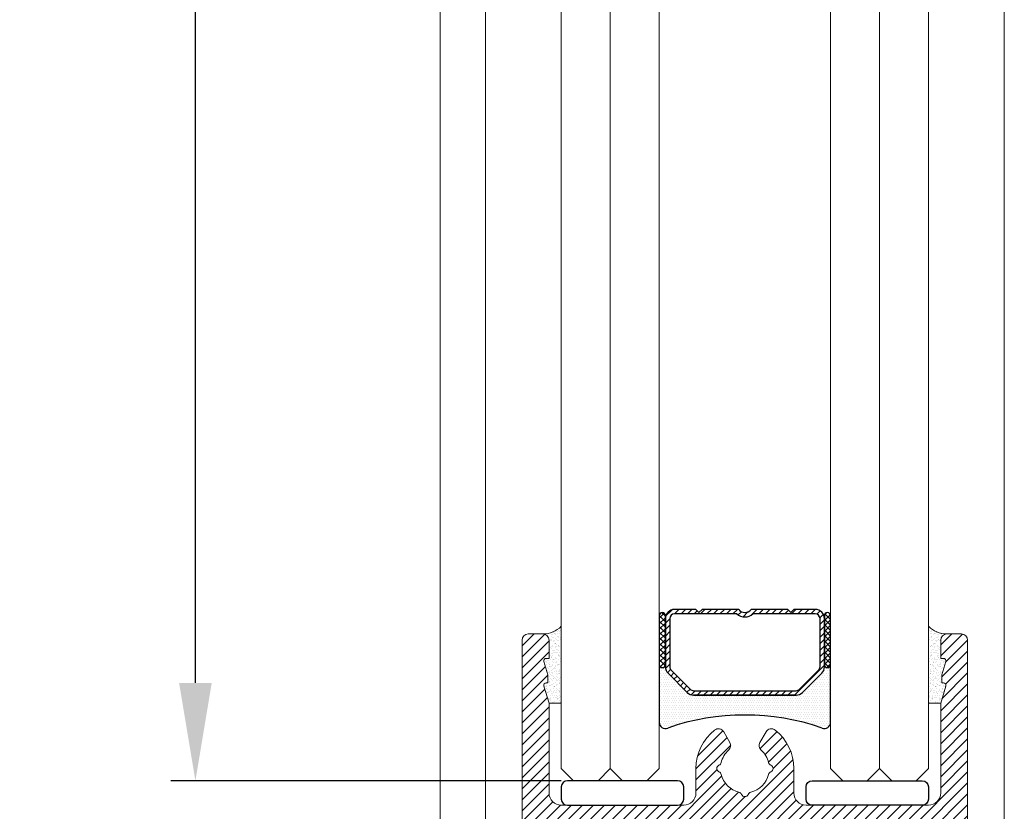
# Model space of a CAD drawing. Units: millimetres. Extents: x 0 to 4795, y -991 to 0.
# Drawn here: x 20 to 40, y -503 to -487 of the extents above; entities that cross this region are included whole.
import ezdxf

# ---------------------------------------------------------------- set-up
doc = ezdxf.new("R2010")
doc.units = ezdxf.units.MM
for name, color, linetype, lineweight in [('00_COTAS', 250, 'Continuous', 9), ('00_PERFILES', 7, 'Continuous', 9), ('00_SOMBREADO', 7, 'Continuous', 9), ('00_VIDRIO', 251, 'Continuous', 9), ('JUNTAS', 8, 'Continuous', 9)]:
    doc.layers.add(name, color=color, linetype=linetype, lineweight=lineweight)
doc.styles.add('arial2', font='arial.ttf', dxfattribs={"height": 2})
doc.styles.add('TEXTO', font='romans.shx', dxfattribs={"width": 0.85, "oblique": 10})
doc.dimstyles.new('AUX', dxfattribs={"dimscale": 0, "dimtxt": 2, "dimasz": 2, "dimexe": 0.5, "dimexo": 0.5, "dimgap": 1, "dimtad": 1, "dimrnd": 0.01, "dimzin": 1, "dimdsep": 46, "dimtxsty": 'TEXTO', "dimcen": 0, "dimclrd": 256, "dimclre": 256, "dimclrt": 256, "dimazin": 0, "dimtfac": 1, "dimtmove": 0, "dimatfit": 3, "dimfxl": 0, "dimtolj": 1, "dimtzin": 0, "dimarcsym": 0})

# ---------------------------------------------------------------- blocks, each defined once
blk = doc.blocks.new('BARROTILLO 14')
h = blk.add_hatch()
h.set_pattern_fill('ANSI37', color=8, scale=0.1, style=0)
h.set_pattern_definition([(45, (-50.68070973133638, 40.61282611686886), (0.2245064030267288, -0.2245064030267289), []), (315, (-50.68070973133638, 40.61282611686886), (-0.2245064030267289, -0.2245064030267288), [])])
edge = h.paths.add_edge_path()
edge.add_ellipse((-6.75, -4.879999999999995), major_axis=(0.1767766952966373, 0.1767766952966372), ratio=0.9999999999999961, start_angle=134.9999999999999, end_angle=314.9999999999998)
edge.add_line((-6.5, -4.879999999999995), (-6.5, -0.8799999999999955))
edge.add_ellipse((-6.75, -0.8799999999999955), major_axis=(0.1767766952966373, 0.1767766952966372), ratio=0.9999999999999961, start_angle=-45.00000000000012, end_angle=134.9999999999999)
edge.add_line((-7, -0.8799999999999955), (-7, -4.879999999999995))
h = blk.add_hatch()
h.set_pattern_fill('ANSI31', color=8, scale=3, style=0)
h.set_pattern_definition([(45, (-168.9393341351975, -187.9839576076818), (-0.2651650429449553, 0.2651650429449554), [])])
h.paths.add_polyline_path([(-0.5024937810560459, -0.3799999999999955), (-3.5, -0.3799999999999955), (-3.75, -0.6299999999999955), (-4, -0.3799999999999955), (-5.75, -0.3799999999999955, 0.4142135623730951), (-6.5, -1.129999999999995), (-6.5, -4.879999999999995), (-6.5, -5.069339828220166, 0.1989123673796556), (-6.280330085889915, -5.599669914110081), (-4.719669914110113, -7.16033008588991, 0.1989123673796603), (-4.189339828220199, -7.379999999999995), (0.9999999999971578, -7.379999999999995), (0.9999999999971578, -7.02000000000001), (-4.189339828220199, -7.019999999999982, -0.198912367379658), (-4.465111472882938, -6.905771644662735), (-6.02577164466274, -5.345111472882905, -0.1989123673796611), (-6.139999999999986, -5.069339828220166), (-6.139999999999986, -1.129999999999995, -0.4142135623730971), (-5.75, -0.7400000000000091), (-0.6576473218982812, -0.7400000000000091, 0.3801429606348364), (0.6576473218982812, -0.7400000000000091), (0.9999999999971578, -0.7400000000000091), (0.9999999999971578, -0.3799999999999955), (0.5024937810560459, -0.3799999999999955, -0.4975185951049978)])
h.paths.add_polyline_path([(3.5, -0.3799999999999955), (0.9999999999971578, -0.3799999999999955), (0.9999999999971578, -0.7400000000000091), (5.75, -0.7400000000000091, -0.4142135623730951), (6.139999999999986, -1.129999999999995), (6.139999999999986, -5.069339828220194, -0.198912367379658), (6.02577164466274, -5.345111472882934), (4.46511147288291, -6.905771644662735, -0.1989123673796586), (4.18933982822017, -7.019999999999982), (0.9999999999971578, -7.019999999999982), (0.9999999999971578, -7.379999999999995), (4.18933982822017, -7.379999999999995, 0.1989123673796581), (4.719669914110085, -7.16033008588991), (6.280330085889915, -5.599669914110109, 0.1989123673796578), (6.5, -5.069339828220194), (6.5, -4.879999999999995), (6.5, -1.129999999999995, 0.4142135623730951), (5.75, -0.3799999999999955), (4, -0.3799999999999955), (3.75, -0.6299999999999955)])
h = blk.add_hatch()
h.set_pattern_fill('ANSI37', color=8, scale=0.1, style=0)
h.set_pattern_definition([(45, (-48.68070973133638, 40.61282611686886), (0.2245064030267288, -0.2245064030267289), []), (315, (-48.68070973133638, 40.61282611686886), (-0.2245064030267289, -0.2245064030267288), [])])
edge = h.paths.add_edge_path()
edge.add_ellipse((6.75, -4.879999999999995), major_axis=(0.1767766952966373, 0.1767766952966372), ratio=0.9999999999999961, start_angle=134.9999999999999, end_angle=314.9999999999998)
edge.add_line((7, -4.879999999999995), (7, -0.8799999999999955))
edge.add_ellipse((6.75, -0.8799999999999955), major_axis=(0.1767766952966373, 0.1767766952966372), ratio=0.9999999999999961, start_angle=-45.00000000000012, end_angle=134.9999999999999)
edge.add_line((6.5, -0.8799999999999955), (6.5, -4.879999999999995))
h = blk.add_hatch()
h.set_pattern_fill('DOTS', color=8, scale=3, style=0)
h.set_pattern_definition([(0, (-168.9393341351975, -187.9839576076818), (0.09375, 0.1875), [0, -0.1875])])
h.paths.add_polyline_path([(-4.719669914110113, -7.16033008588991), (-6.280330085889915, -5.599669914110081, -0.1989123673796556), (-6.5, -5.069339828220166), (-6.5, -4.879999999999995, -1), (-7, -4.879999999999995), (-6.999999999999545, -9.379999999999995), (-7, -9.608029838011078, 0.5349622200291007), (-6.308010314191563, -10.06970067371981, -0.09647316178416411), (0.9999999999971578, -9.03591811047582), (0.9999999999971578, -7.379999999999995), (-4.189339828220199, -7.379999999999995, -0.1989123673796601)])
h.paths.add_polyline_path([(7, -4.879999999999995, -1), (6.5, -4.879999999999995), (6.5, -5.069339828220194, -0.198912367379658), (6.280330085889915, -5.599669914110109), (4.719669914110085, -7.16033008588991, -0.1989123673796556), (4.18933982822017, -7.379999999999995), (0.9999999999971578, -7.379999999999995), (0.9999999999971578, -9.03591811047582, -0.07037907532299514), (6.308010314190398, -10.06970067371944, 0.534962220029312), (7, -9.608029838012072)])
at = {"color": 8}
for p, q in [((-4, -0.3799999999999955), (-5.75, -0.3799999999999955)), ((-0.6576473218983097, -0.7400000000000091), (-5.75, -0.7400000000000091)), ((-3.75, -0.6299999999999955), (-4, -0.3799999999999955)), ((-3.5, -0.3799999999999955), (-3.75, -0.6299999999999955)), ((-0.5024937810560459, -0.3799999999999955), (-3.5, -0.3799999999999955)), ((3.5, -0.3799999999999955), (0.5024937810560459, -0.3799999999999955)), ((5.75, -0.7400000000000091), (0.6576473218982812, -0.7400000000000091)), ((3.75, -0.6299999999999955), (3.5, -0.3799999999999955)), ((4, -0.3799999999999955), (3.75, -0.6299999999999955)), ((5.75, -0.3799999999999955), (4, -0.3799999999999955)), ((-7, -0.8799999999999955), (-7, -4.879999999999995)), ((-6.5, -4.879999999999995), (-6.5, -0.8799999999999955)), ((-6.5, -1.129999999999995), (-6.5, -5.069339828220166)), ((-6.140000000000015, -1.129999999999995), (-6.140000000000015, -5.069339828220166)), ((6.139999999999986, -5.069339828220194), (6.139999999999986, -1.129999999999995)), ((6.5, -0.8799999999999955), (6.5, -4.879999999999995)), ((6.5, -5.069339828220194), (6.5, -1.129999999999995)), ((7, -4.879999999999995), (7, -0.8799999999999955)), ((-7, -4.879999999999995), (-7, -9.608029838012072)), ((-6.5, -5.069339828220166), (-6.5, -4.879999999999995)), ((-6.280330085889915, -5.599669914110081), (-4.719669914110113, -7.16033008588991)), ((-4.719669914110113, -7.16033008588991), (-6.280330085889915, -5.599669914110081)), ((-6.025771644662768, -5.345111472882934), (-4.465111472882938, -6.905771644662764)), ((4.46511147288291, -6.905771644662764), (6.02577164466274, -5.345111472882934)), ((4.719669914110085, -7.16033008588991), (6.280330085889887, -5.599669914110109)), ((6.280330085889887, -5.599669914110109), (4.719669914110085, -7.16033008588991)), ((6.5, -4.879999999999995), (6.5, -5.069339828220194)), ((7, -9.608029838012072), (7, -4.879999999999995)), ((-4.189339828220199, -7.02000000000001), (4.18933982822017, -7.02000000000001)), ((-4.189339828220199, -7.379999999999995), (4.18933982822017, -7.379999999999995)), ((4.18933982822017, -7.379999999999995), (-4.189339828220199, -7.379999999999995))]:
    blk.add_line(p, q, dxfattribs=at)
for centre, radius, start, end in [((-6.75, -0.8799999999999955), 0.25, 0, 180), ((-5.75, -1.129999999999995), 0.7499999999999999, 90, 180), ((-5.75, -1.129999999999995), 0.3899999999999998, 90, 180), ((0, 0), 0.9899999999999998, 228.372103657628, 311.627896342372), ((0, 0), 0.6299999999999999, 217.0976018013184, 322.9023981986816), ((5.75, -1.129999999999995), 0.7499999999999999, 0, 90), ((5.75, -1.129999999999995), 0.3899999999999998, 0, 90), ((6.75, -0.8799999999999955), 0.25, 0, 180), ((-6.75, -4.879999999999995), 0.25, 180, 0), ((-6.75, -4.879999999999995), 0.25, 180, 0), ((-5.75, -5.069339828220166), 0.7500000000000002, 180, 225), ((-5.75, -5.069339828220166), 0.7500000000000002, 180, 225), ((-5.75, -5.069339828220166), 0.3899999999999996, 180, 225), ((5.75, -5.069339828220194), 0.3899999999999996, 315, 0), ((5.75, -5.069339828220194), 0.7499999999999999, 315, 0), ((5.75, -5.069339828220194), 0.7500000000000003, 315, 0), ((6.75, -4.879999999999995), 0.25, 180, 0), ((6.75, -4.879999999999995), 0.25, 180, 0), ((-4.189339828220199, -6.629999999999995), 0.7500000000000002, 225, 270), ((-4.189339828220199, -6.629999999999995), 0.7499999999999997, 225, 270), ((-4.189339828220199, -6.629999999999995), 0.3900000000000001, 225, 270), ((4.18933982822017, -6.629999999999995), 0.3899999999999996, 270, 315), ((4.18933982822017, -6.629999999999995), 0.7499999999999999, 270, 315), ((4.18933982822017, -6.629999999999995), 0.750000000000001, 270, 315), ((-6.5, -9.608029838012072), 0.5, 180, 292.5803930113238), ((-2.842170943040401e-14, -28.31448883183725), 19.30448883183725, 70.92752456026247, 109.0724754397375), ((6.5, -9.608029838012072), 0.5, 247.4196069886777, 0)]:
    blk.add_arc(centre, radius, start, end, dxfattribs=at)
blk = doc.blocks.new('*D135')
at = {"layer": '00_COTAS', "lineweight": -2, "transparency": 16777216}
for p, q in [((28.17151024918122, -401.0851121306569), (17.73403642873703, -401.0851121306569)), ((18.23403642873706, -512.1798170493157), (18.23403642873703, -403.0851121306569)), ((28.17151024918122, -514.1798170493157), (17.73403642873706, -514.1798170493157))]:
    blk.add_line(p, q, dxfattribs=at)
at = {"layer": '00_COTAS', "transparency": 16777216}
for points in [[(17.9007030954037, -403.0851121306569), (18.56736976207037, -403.0851121306569), (18.23403642873703, -401.0851121306569)], [(17.90070309540373, -512.1798170493157), (18.56736976207039, -512.1798170493157), (18.23403642873706, -514.1798170493157)]]:
    blk.add_solid(points, dxfattribs=at)
at = {"layer": 'DEFPOINTS', "color": 0, "transparency": 16777216}
for p in [(18.23403642873703, -401.0851121306569), (28.67151024918122, -401.0851121306569), (28.67151024918122, -514.1798170493157)]:
    blk.add_point(p, dxfattribs=at)
at = {"layer": '00_COTAS', "transparency": 16777216, "insert": (16.23403642873691, -457.6324645899862), "char_height": 2, "attachment_point": 5, "rotation": 90, "style": 'arial2'}
blk.add_mtext('\\A1;H', dxfattribs=at)
blk = doc.blocks.new('*D244')
at = {"layer": '00_COTAS', "lineweight": -2, "transparency": 16777216}
for p, q in [((30.70901024918386, -412.8351289989912), (22.73403642873747, -412.8351289989912)), ((23.23403642873749, -500.4298001809816), (23.23403642873747, -414.8351289989912)), ((30.70901024918386, -502.4298001809816), (22.73403642873749, -502.4298001809816))]:
    blk.add_line(p, q, dxfattribs=at)
at = {"layer": '00_COTAS', "transparency": 16777216}
for points in [[(22.90070309540414, -414.8351289989912), (23.5673697620708, -414.8351289989912), (23.23403642873747, -412.8351289989912)], [(22.90070309540415, -500.4298001809816), (23.56736976207082, -500.4298001809816), (23.23403642873749, -502.4298001809816)]]:
    blk.add_solid(points, dxfattribs=at)
at = {"layer": 'DEFPOINTS', "color": 0, "transparency": 16777216}
for p in [(23.23403642873747, -412.8351289989912), (31.20901024918386, -412.8351289989912), (31.20901024918386, -502.4298001809816)]:
    blk.add_point(p, dxfattribs=at)
at = {"layer": '00_COTAS', "transparency": 16777216, "insert": (21.23403642873734, -457.6324645899863), "char_height": 2, "attachment_point": 5, "rotation": 90, "style": 'arial2'}
blk.add_mtext('\\A1;Hv', dxfattribs=at)

msp = doc.modelspace()

# ---------------------------------------------------------------- hatches: boundary and pattern name
at = {"layer": '00_SOMBREADO', "ltscale": 5}
h = msp.add_hatch(dxfattribs=at)
h.set_pattern_fill('ANSI31', color=256, scale=0.05, style=0)
h.set_pattern_definition([(45, (5.871756211761749, -1856.605932948996), (-0.1122532015133644, 0.1122532015133644), [])])
edge = h.paths.add_edge_path()
edge.add_arc((34.45901024918385, -502.6798001809809), 0.07500000000004547, 269.9999999999131, 337.200968727915)
edge.add_arc((34.59729070468893, -502.7379251809814), 0.07499999999980644, 103.91532946424621, 157.2009687280415, ccw=False)
edge.add_arc((34.45901024918385, -502.1798001809814), 0.5000000000002448, 283.9153294642993, 346.0846705356897)
edge.add_arc((35.01713524918341, -502.3180806364878), 0.07499999999993126, 112.79903127188479, 166.0846705357009, ccw=False)
edge.add_arc((34.95901024918385, -502.1798001809814), 0.07500000000012085, 292.7990312718575, 427.2009687280751)
edge.add_arc((35.01713524918341, -502.0415197254754), 0.07499999999988922, 193.9153294642991, 247.20096872811519, ccw=False)
edge.add_arc((34.45901024918385, -502.1798001809818), 0.499999999999817, 13.91532946431815, 48.46304096720094)
edge.add_arc((34.87344964250406, -501.7119700950914), 0.1250000000001411, 150.0000000000027, 228.4630409671867, ccw=False)
edge.add_line((34.76519646703127, -501.6494700950914), (34.89202295107589, -501.4298001809814))
edge.add_arc((35.00027612654958, -501.4923001809818), 0.1250000000000102, 51.78678929836332, 150.0000000000027, ccw=False)
edge.add_arc((34.45901024918385, -502.1798001809818), 1.00000000000028, 0, 51.78678929825651, ccw=False)
edge.add_line((35.45901024918385, -502.1798001809818), (35.45901024918385, -502.6798001809818))
edge.add_arc((35.70901024918385, -502.6798001809814), 0.25, 180, 270)
edge.add_line((35.70901024918385, -502.9298001809814), (38.20901024918567, -502.9298001809814))
edge.add_arc((38.20901024918567, -502.6798001809814), 0.25, 270, 360)
edge.add_line((38.45901024918567, -502.6798001809814), (38.45901024918567, -500.8464668476483))
edge.add_line((38.45901024918567, -500.8464668476483), (38.56470003090271, -500.4941675752596))
edge.add_arc((38.5168087166403, -500.4798001809816), 0.04999999999991242, 343.3007557660874, 449.9999999998046)
edge.add_line((38.51680871664212, -500.4298001809818), (38.48401024918621, -500.4298001809818))
edge.add_line((38.4840102491853, -500.4298001809814), (38.4840102491853, -500.2631335143149))
edge.add_line((38.4840102491853, -500.2631335143149), (38.5647000309018, -499.99416757526))
edge.add_arc((38.5168087166403, -499.9798001809816), 0.04999999999985798, 343.3007557660688, 450)
edge.add_line((38.5168087166403, -499.9298001809818), (38.45901024918476, -499.9298001809818))
edge.add_line((38.45901024918567, -499.9298001809814), (38.45901024918567, -499.5548001809814))
edge.add_arc((38.58401024918567, -499.5548001809814), 0.125, 90, 180, ccw=False)
edge.add_line((38.58401024918567, -499.4298001809814), (38.88401024918585, -499.4298001809814))
edge.add_arc((38.88401024918494, -499.5548001809814), 0.125, 0, 90, ccw=False)
edge.add_line((39.00901024918494, -499.5548001809814), (39.00901024918494, -504.9298170493155))
edge.add_arc((38.50901024918494, -504.9298170493155), 0.5, -230.70351976062398, 0, ccw=False)
edge.add_arc((38.03401024918458, -504.3494077110051), 0.249999999999688, 309.2964802394054, 360)
edge.add_line((38.28401024918458, -504.3494077110051), (38.28401024918458, -504.1173170493155))
edge.add_arc((38.03401024918458, -504.1173170493155), 0.25, 0, 90)
edge.add_line((38.03401024918458, -503.8673170493155), (37.34229870645231, -503.8673170493155))
edge.add_arc((37.3422987064514, -503.7423170493155), 0.125, 220.0000000001027, 270.0000000000521, ccw=False)
edge.add_line((37.24654315106272, -503.8226655005262), (37.09671165646796, -503.6441032785594))
edge.add_arc((36.90520054568697, -503.8048001809814), 0.2500000000000004, 40.00000000002095, 90.00000000001303)
edge.add_line((36.90520054568697, -503.5548001809814), (35.36112004479219, -503.5548001809814))
edge.add_arc((35.36112004479219, -503.4298001809814), 0.125, 228.59037789074, 269.99999999997397, ccw=False)
edge.add_arc((35.1957605878506, -503.6173001809814), 0.1250000000000167, 48.59037789072049, 90)
edge.add_line((35.1957605878506, -503.4923001809814), (34.45901024918294, -503.4923001809814))
edge.add_line((34.45901024918385, -503.4923001809814), (33.72225991051619, -503.4923001809814))
edge.add_arc((33.72225991051528, -503.6173001809814), 0.125, 90, 131.4096221092795)
edge.add_arc((33.55690045357369, -503.4298001809814), 0.1249999999999791, 270.00000000002603, 311.40962210925994, ccw=False)
edge.add_line((33.55690045357369, -503.5548001809814), (32.01281995267891, -503.5548001809814))
edge.add_arc((32.01281995267891, -503.8048001809814), 0.25, 89.99999999998697, 139.9999999999791)
edge.add_line((31.82130884189974, -503.6441032785594), (31.67147734730497, -503.8226655005262))
edge.add_arc((31.57572179191629, -503.7423170493155), 0.1249999999999644, 269.9999999999479, 319.9999999998972, ccw=False)
edge.add_line((31.57572179191629, -503.8673170493155), (30.88401024918403, -503.8673170493155))
edge.add_arc((30.88401024918312, -504.1173170493155), 0.25, 90, 180)
edge.add_line((30.63401024918312, -504.1173170493155), (30.63401024918312, -504.3494077110051))
edge.add_arc((30.88401024918312, -504.3494077110051), 0.2499999999997726, 180, 230.7035197605946)
edge.add_arc((30.40901024918094, -504.9298170493155), 0.5000000000000479, -180, 50.70351976062392, ccw=False)
edge.add_line((29.90901024918094, -504.9298170493155), (29.90901024918094, -499.5548001809814))
edge.add_arc((30.03401024918276, -499.5548001809814), 0.125, 90, 180, ccw=False)
edge.add_line((30.03401024918276, -499.4298001809814), (30.33401024918294, -499.4298001809814))
edge.add_arc((30.33401024918203, -499.5548001809814), 0.125, 0, 90, ccw=False)
edge.add_line((30.45901024918203, -499.5548001809814), (30.45901024918203, -499.9298001809814))
edge.add_line((30.45901024918203, -499.9298001809814), (30.40121178172649, -499.9298001809818))
edge.add_arc((30.40121178172558, -499.9798001809816), 0.04999999999995453, 90, 196.6992442339312)
edge.add_line((30.35332046746589, -499.9941675752596), (30.43401024918239, -500.2631335143144))
edge.add_line((30.43401024918239, -500.2631335143149), (30.43401024918239, -500.4298001809818))
edge.add_line((30.43401024918239, -500.4298001809814), (30.40121178172649, -500.4298001809818))
edge.add_arc((30.40121178172558, -500.4798001809816), 0.04999999999995453, 90.0000000001954, 196.6992442339125)
edge.add_line((30.35332046746589, -500.4941675752596), (30.45901024918294, -500.8464668476479))
edge.add_line((30.45901024918203, -500.8464668476483), (30.45901024918203, -502.6798001809814))
edge.add_arc((30.70901024918203, -502.6798001809814), 0.25, 180, 270)
edge.add_line((30.70901024918203, -502.9298001809814), (33.20901024918385, -502.9298001809814))
edge.add_arc((33.20901024918385, -502.6798001809814), 0.25, 270, 360)
edge.add_line((33.45901024918385, -502.6798001809814), (33.45901024918385, -502.1798001809818))
edge.add_arc((34.45901024918385, -502.1798001809818), 1.000000000000114, 128.2132107017435, 180, ccw=False)
edge.add_arc((33.91774437181812, -501.4923001809818), 0.1250000000000324, 29.99999999999733, 128.2132107016367, ccw=False)
edge.add_line((34.0259975472909, -501.4298001809818), (34.15282403133551, -501.6494700950918))
edge.add_arc((34.04457085586182, -501.7119700950914), 0.1250000000000102, -48.46304096718683, 29.99999999999733, ccw=False)
edge.add_arc((34.45901024918385, -502.1798001809818), 0.4999999999998472, 131.5369590327991, 166.0846705356819)
edge.add_arc((33.90088524918428, -502.0415197254754), 0.07499999999993126, 292.7990312718848, 346.08467053570087, ccw=False)
edge.add_arc((33.95901024918385, -502.1798001809814), 0.07499999999991125, 112.7990312719248, 247.2009687281424)
edge.add_arc((33.90088524918428, -502.3180806364878), 0.07499999999988922, 13.915329464299077, 67.20096872811519, ccw=False)
edge.add_arc((34.45901024918385, -502.1798001809814), 0.5000000000000929, 193.9153294643103, 256.0846705357007)
edge.add_arc((34.32072979367695, -502.7379251809814), 0.07499999999973839, 22.799031271958484, 76.08467053575379, ccw=False)
edge.add_arc((34.45901024918385, -502.6798001809809), 0.07499999999999934, 202.799031272085, 270.0000000000868)
at = {"layer": 'JUNTAS'}
h = msp.add_hatch(dxfattribs=at)
h.set_pattern_fill('AR-SAND', color=256, scale=0.05, style=0)
h.set_pattern_definition([(37.50000000000001, (-731.5424758124063, -629.5388061371111), (-0.003149667905480408, 0.09634118845065794), [0, -0.07600000000000001, 0, -0.085, 0, -0.08125]), (7.499999999999999, (-731.5424758124063, -629.5388061371111), (0.08848883526338636, 0.141107303261487), [0, -0.041, 0, -0.0685, 0, -0.02625]), (327.5, (-731.603975812407, -629.5388061371111), (0.1557070930875748, 0.0002829526768482249), [0, -0.025, 0, -0.09000000000000001, 0, -0.1175]), (317.5, (-731.603975812407, -629.5388061371111), (0.1503063302286147, 0.04388377824671246), [0, -0.0125, 0, -0.059, 0, -0.0675])])
h.paths.add_polyline_path([(30.70901024918385, -499.2743548561423, -0.1890420044493632), (30.33401024918203, -499.4298001809814, -0.4142135623731197), (30.45901024918203, -499.5548001809814), (30.45901024918203, -499.9298001809814), (30.40121178172558, -499.9298001809818, 0.5023968879024002), (30.35332046746589, -499.9941675752596), (30.43401024918239, -500.2631335143149), (30.43401024918239, -500.4298001809814), (30.40121178172558, -500.4298001809818, 0.5023968879026639), (30.35332046746589, -500.4941675752596), (30.45901024918203, -500.8464668476483), (30.70901024918385, -500.8464668476483)])
h = msp.add_hatch(dxfattribs=at)
h.set_pattern_fill('AR-SAND', color=256, scale=0.05, style=0)
h.set_pattern_definition([(142.5, (800.460496310774, -629.5388061371111), (0.003149667905480408, 0.09634118845065794), [0, -0.07600000000000001, 0, -0.085, 0, -0.08125]), (172.5, (800.460496310774, -629.5388061371111), (-0.08848883526338636, 0.141107303261487), [0, -0.041, 0, -0.0685, 0, -0.02625]), (212.5, (800.5219963107738, -629.5388061371111), (-0.1557070930875748, 0.0002829526768482249), [0, -0.02499999999999981, 0, -0.08999999999999925, 0, -0.1174999999999992]), (222.5, (800.5219963107738, -629.5388061371111), (-0.1503063302286147, 0.04388377824671246), [0, -0.0125, 0, -0.059, 0, -0.0675])])
h.paths.add_polyline_path([(38.20901024918385, -499.2743548561423, 0.1890420044493573), (38.58401024918567, -499.4298001809814, 0.4142135623730863), (38.45901024918567, -499.5548001809814), (38.45901024918567, -499.9298001809814), (38.51680871664212, -499.9298001809818, -0.5023968879024002), (38.5647000309018, -499.9941675752596), (38.4840102491853, -500.2631335143149), (38.4840102491853, -500.4298001809814), (38.5168087166403, -500.4298001809818, -0.5023968879026639), (38.5647000309018, -500.4941675752596), (38.45901024918567, -500.8464668476483), (38.20901024918385, -500.8464668476483)])

# ---------------------------------------------------------------- linework, layer by layer
for points in [[(30.83401024918385, -502.9298001809814), (33.08401024918385, -502.9298001809814, 0.414213562373095), (33.20901024918385, -502.8048001809814), (33.20901024918385, -502.5548001809814, 0.414213562373095), (33.08401024918385, -502.4298001809814), (30.83401024918385, -502.4298001809814, 0.414213562373095), (30.70901024918385, -502.5548001809814), (30.70901024918385, -502.8048001809814, 0.414213562373095)], [(38.08401024918385, -502.9298001809814), (35.83401024918385, -502.9298001809814, -0.414213562373095), (35.70901024918385, -502.8048001809814), (35.70901024918385, -502.5548001809814, -0.414213562373095), (35.83401024918385, -502.4298001809814), (38.08401024918385, -502.4298001809814, -0.414213562373095), (38.20901024918385, -502.5548001809814), (38.20901024918385, -502.8048001809814, -0.414213562373095)]]:
    msp.add_lwpolyline(points, format="xyb", close=True)
at = {"layer": '00_PERFILES', "ltscale": 5}
for p, q in [((28.23401024918167, -503.3548170493157), (28.23401024918167, -458.2574645899861)), ((29.15901024918276, -503.3548170493157), (29.15901024918276, -458.2574645899861))]:
    msp.add_line(p, q, dxfattribs=at)
msp.add_lwpolyline([(39.75901024918494, -503.8798170493162), (39.75901024918494, -458.2574645899861)], dxfattribs=at)
for points in [[(29.90901024918094, -504.9298170493155), (29.90901024918276, -499.5548001809814, -0.414213562373095), (30.03401024918276, -499.4298001809814), (30.33401024918203, -499.4298001809814, -0.414213562373095), (30.45901024918203, -499.5548001809814), (30.45901024918203, -499.9298001809814), (30.40121178172558, -499.9298001809818, 0.5023968879036362), (30.35332046746589, -499.9941675752596), (30.43401024918239, -500.2631335143149), (30.43401024918239, -500.4298001809814), (30.40121178172558, -500.4298001809818, 0.5023968879020081), (30.35332046746589, -500.4941675752596), (30.45901024918203, -500.8464668476483), (30.45901024918203, -502.6798001809814, 0.414213562373095), (30.70901024918203, -502.9298001809814), (33.20901024918385, -502.9298001809814, 0.414213562373095), (33.45901024918385, -502.6798001809814), (33.45901024918385, -502.1798001809818, -0.2298885085848255), (33.84042067505106, -501.3940858952672, -0.4568502517478098), (34.0259975472909, -501.4298001809818), (34.15282403133642, -501.6494700950914, -0.3563939586926078), (34.12745873452695, -501.8055361122695, 0.1518950997813153), (33.97368416222707, -502.0595563066283, -0.236784570512837), (33.92994774918407, -502.1106599532284, 0.6644105970266134), (33.92994774918407, -502.2489404087344, -0.236784570512876), (33.97368416222707, -502.3000440553349, 0.2781204243088652), (34.33876637483081, -502.6651262679381, -0.2367845705125124), (34.3898700214304, -502.7088626809816, 0.6644105446951616), (34.52815047271542, -502.7088626910222)], [(34.5281504769373, -502.7088626809816, -0.2367845705125124), (34.57925412353688, -502.6651262679381, 0.2781204243088652), (34.94433633614062, -502.3000440553349, -0.236784570512876), (34.98807274918363, -502.2489404087344, 0.6644105970266134), (34.98807274918363, -502.1106599532284, -0.236784570512837), (34.94433633614062, -502.0595563066283, 0.1518950997813153), (34.79056176384074, -501.8055361122695, -0.3563939586926078), (34.76519646703127, -501.6494700950914), (34.8920229510768, -501.4298001809818, -0.4568502517478098), (35.07759982331481, -501.3940858952672, -0.2298885085848255), (35.45901024918385, -502.1798001809818), (35.45901024918385, -502.6798001809814, 0.414213562373095), (35.70901024918385, -502.9298001809814), (38.20901024918567, -502.9298001809814, 0.414213562373095), (38.45901024918567, -502.6798001809814), (38.45901024918567, -500.8464668476483), (38.5647000309018, -500.4941675752596, 0.5023968879020081), (38.51680871664212, -500.4298001809818), (38.4840102491853, -500.4298001809814), (38.4840102491853, -500.2631335143149), (38.5647000309018, -499.9941675752596, 0.5023968879036362), (38.5168087166403, -499.9298001809818), (38.45901024918567, -499.9298001809814), (38.45901024918567, -499.5548001809814, -0.414213562373095), (38.58401024918567, -499.4298001809814), (38.88401024918494, -499.4298001809814, -0.414213562373095), (39.00901024918494, -499.5548001809814), (39.00901024918494, -504.9298170493155, -1.580370211821133)]]:
    msp.add_lwpolyline(points, format="xyb", dxfattribs=at)
at = {"layer": '00_VIDRIO'}
for points in [[(31.70901024918385, -458.2074645899859), (31.70901024918385, -502.1798001809814), (31.45901024918385, -502.4298001809814), (30.95901024918385, -502.4298001809814), (30.70901024918385, -502.1798001809814), (30.70901024918385, -458.2074645899859)], [(32.70901024918385, -458.2074645899859), (32.70901024918385, -502.1798001809814), (32.45901024918385, -502.4298001809814), (31.95901024918385, -502.4298001809814), (31.70901024918385, -502.1798001809814), (31.70901024918385, -458.2074645899859)], [(36.20901024918385, -458.2074645899859), (36.20901024918385, -502.1798001809814), (36.45901024918385, -502.4298001809814), (36.95901024918385, -502.4298001809814), (37.20901024918385, -502.1798001809814), (37.20901024918385, -458.2074645899859)], [(37.20901024918385, -502.1798001809814), (37.45901024918385, -502.4298001809814), (37.95901024918385, -502.4298001809814), (38.20901024918385, -502.1798001809814), (38.20901024918385, -458.2074645899859)]]:
    msp.add_lwpolyline(points, dxfattribs=at)
at = {"layer": 'JUNTAS'}
for p, q in [((30.45901024918203, -500.8464668476483), (30.70901024918385, -500.8464668476483)), ((38.45901024918567, -500.8464668476483), (38.20901024918385, -500.8464668476483))]:
    msp.add_line(p, q, dxfattribs=at)
for centre, start, end in [((30.32328685110588, -498.8738786769043), 271.1050647642747, 313.9249893646905), ((38.59473364726182, -498.8738786769043), 226.0750106353094, 268.8949352357252)]:
    msp.add_arc(centre, 0.556024918472122, start, end, dxfattribs=at)

# ---------------------------------------------------------------- block references
at = {"xscale": 0.25, "yscale": 0.25, "zscale": 0.25}
msp.add_blockref('BARROTILLO 14', (34.45901024918385, -498.8348001809816), dxfattribs=at)

# ---------------------------------------------------------------- dimensions: what is measured, and where the dimension line sits
at = {"layer": '00_COTAS'}
for base, p1, p2, text, picture, middle in [((18.23403642873703, -401.0851121306569), (28.67151024918121, -514.1798170493155), (28.67151024918121, -401.0851121306566), 'H', '*D135', (16.23403642873691, -457.6324645899862)), ((23.23403642873747, -412.8351289989912), (31.20901024918385, -502.4298001809814), (31.20901024918385, -412.835128998991), 'Hv', '*D244', (21.23403642873734, -457.6324645899863))]:
    dim = msp.add_linear_dim(base=base, p1=p1, p2=p2, angle=90, text=text, dimstyle='AUX', override={"dimscale": 1, "dimtxsty": 'arial2'}, dxfattribs=at)
    dim.commit()
    dim.dimension.update_dxf_attribs({"geometry": picture, "text_midpoint": middle})

doc.saveas('drawing.dxf')
